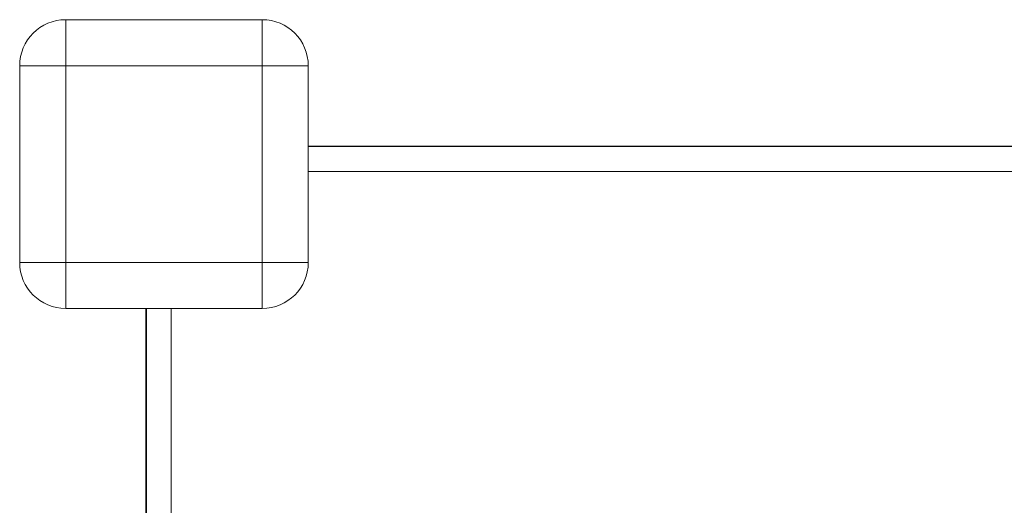
# Model space of a CAD drawing. Units: millimetres. Extents: x -13 to 898, y -396 to 942.
# Drawn here: x 106 to 215, y 302 to 356 of the extents above; entities that cross this region are included whole.
import ezdxf

# ---------------------------------------------------------------- set-up
doc = ezdxf.new("R2010")
doc.units = ezdxf.units.MM
doc.header["$LTSCALE"] = 25.4
doc.layers.add('Visible Edges(A H Standard)', color=7, linetype='Continuous', lineweight=18)
doc.layers.add('Visible Tangent Edges(A H Standard)', color=7, linetype='Continuous', lineweight=18)

msp = doc.modelspace()

# ---------------------------------------------------------------- linework, layer by layer
at = {"layer": 'Visible Edges(A H Standard)', "lineweight": 5}
for p, q in [((132.436, 355.684), (110.636, 355.684)), ((105.536, 350.584), (105.536, 328.784)), ((137.536, 328.784), (137.536, 350.584)), ((463.136, 341.684), (137.536, 341.684)), ((137.536, 341.634), (463.136, 341.634)), ((110.636, 323.684), (132.436, 323.684)), ((119.536, 323.684), (119.536, 205.584)), ((119.586, 205.584), (119.586, 323.684))]:
    msp.add_line(p, q, dxfattribs=at)
for centre, start, end in [((110.636, 350.584), 90, 180), ((132.436, 350.584), 0, 90), ((110.636, 328.784), 180, 270), ((132.436, 328.784), 270, 0)]:
    msp.add_arc(centre, 5.1, start, end, dxfattribs=at)
at = {"layer": 'Visible Tangent Edges(A H Standard)', "lineweight": 5}
for p, q in [((110.636, 355.684), (110.636, 350.584)), ((132.436, 350.584), (132.436, 355.684)), ((110.636, 350.584), (105.536, 350.584)), ((110.636, 328.784), (110.636, 350.584)), ((110.636, 350.584), (132.436, 350.584)), ((137.536, 350.584), (132.436, 350.584)), ((132.436, 350.584), (132.436, 328.784)), ((463.136, 338.874), (137.536, 338.874)), ((110.636, 328.784), (105.536, 328.784)), ((110.636, 323.684), (110.636, 328.784)), ((132.436, 328.784), (110.636, 328.784)), ((132.436, 328.784), (137.536, 328.784)), ((132.436, 323.684), (132.436, 328.784)), ((122.346, 323.684), (122.346, 205.584))]:
    msp.add_line(p, q, dxfattribs=at)

doc.saveas('drawing.dxf')
